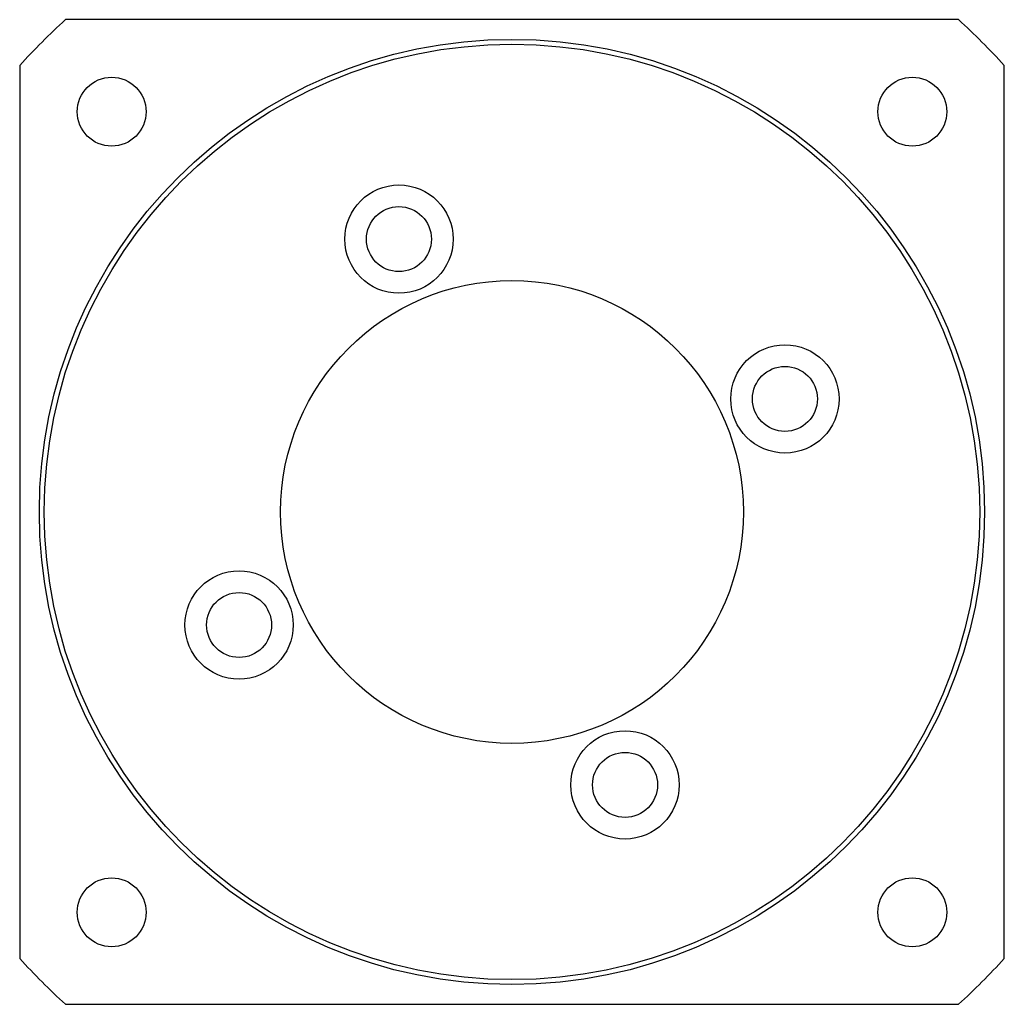
# Model space of a CAD drawing. Units: millimetres. Extents: x 15 to 115, y 39 to 139.
import ezdxf

# ---------------------------------------------------------------- set-up
doc = ezdxf.new("R2010")
doc.units = ezdxf.units.MM
doc.header["$LTSCALE"] = 11.602679
doc.layers.get('0').update_dxf_attribs({"linetype": 'CONTINUOUS'})

msp = doc.modelspace()

# ---------------------------------------------------------------- linework, layer by layer
at = {"color": 7, "linetype": 'CONTINUOUS'}
for p, q in [((110.02, 139.22), (19.32, 139.22)), ((14.67, 134.56), (14.67, 43.87)), ((114.67, 43.87), (114.67, 134.56)), ((19.32, 39.22), (110.02, 39.22))]:
    msp.add_line(p, q, dxfattribs=at)
for centre, radius in [((64.67, 89.22), 48), ((64.67, 89.22), 47.5), ((24.01, 129.87), 3.5), ((105.33, 129.87), 3.5), ((53.19, 116.93), 5.5), ((53.19, 116.93), 3.3), ((64.67, 89.22), 23.5), ((92.39, 100.7), 5.5), ((92.39, 100.7), 3.3), ((36.95, 77.74), 5.5), ((36.95, 77.74), 3.3), ((76.15, 61.5), 5.5), ((76.15, 61.5), 3.3), ((24.01, 48.56), 3.5), ((105.33, 48.56), 3.5)]:
    msp.add_circle(centre, radius, dxfattribs=at)
for start, end in [(132.2054, 137.7946), (42.2054, 47.7946), (222.2054, 227.7946), (312.2054, 317.7946)]:
    msp.add_arc((64.67, 89.22), 67.5, start, end, dxfattribs=at)

doc.saveas('drawing.dxf')
